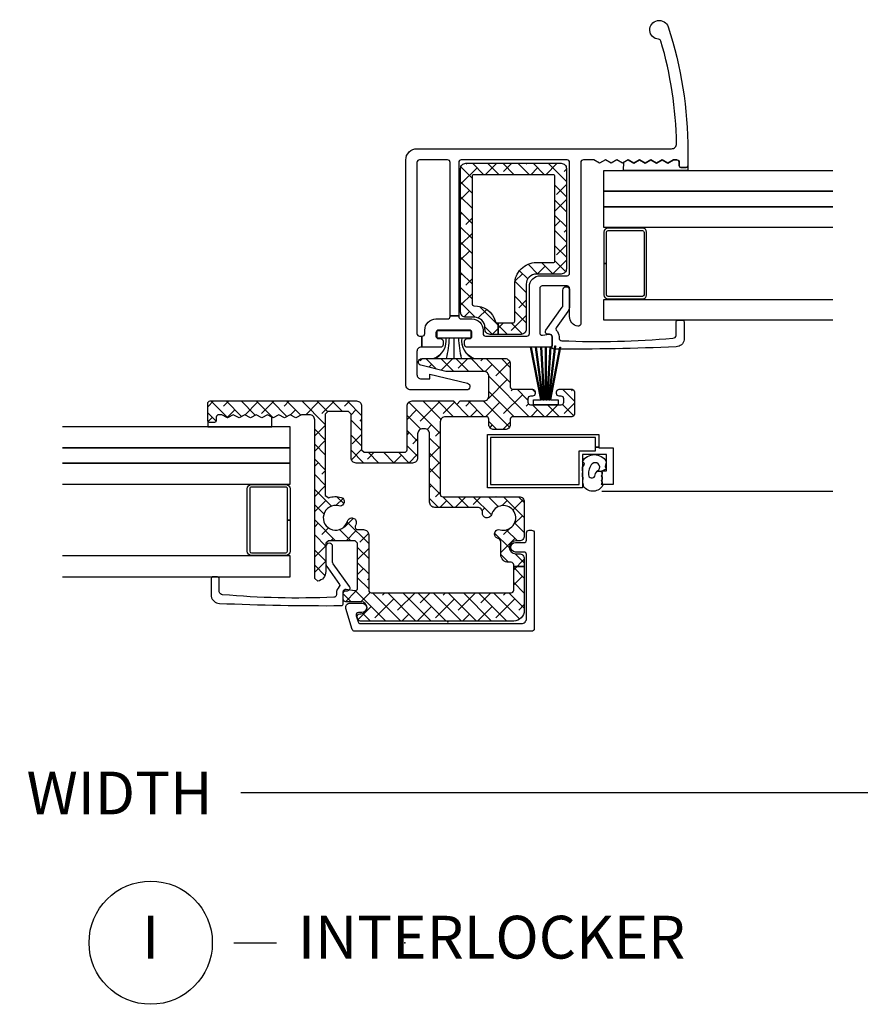
# Model space of a CAD drawing. Units: inches. Extents: x 0 to 120, y 1 to 64.
# Drawn here: x 37 to 42, y 33 to 39 of the extents above; entities that cross this region are included whole.
import ezdxf

# ---------------------------------------------------------------- set-up
doc = ezdxf.new("R2010")
doc.units = ezdxf.units.IN
doc.header["$MEASUREMENT"] = 0
doc.layers.get('Defpoints').update_dxf_attribs({"color": 253})
for name, color, linetype in [('ZP-ANNO-DIMS-DWNLD', 2, 'Continuous'), ('ZP-ANNO-TITL', 44, 'Continuous'), ('ZP-SECT-ALUM', 63, 'Continuous'), ('ZP-SECT-GLAS', 153, 'Continuous'), ('ZP-SECT-GLAS-PVB', 151, 'Continuous'), ('ZP-SECT-REIN', 14, 'Continuous'), ('ZP-SECT-RNHA', 101, 'Continuous'), ('ZP-SECT-SCRN', 234, 'Screen'), ('ZP-SECT-VINL', 130, 'Continuous'), ('ZP-SECT-WSTP', 40, 'Continuous')]:
    doc.layers.add(name, color=color, linetype=linetype)
doc.layers.add('ZP-ANNO-NPLT', color=7, linetype='Continuous', plot=False)
doc.styles.get("Standard").update_dxf_attribs({"font": 'arial.ttf'})
doc.linetypes.add('Screen', pattern='A,0.0625,-0.09375,[133,ltypeshp.shx,S=0.0375,R=0,X=-0.0625,Y=0],-0.0625,0.03125', length=0.25)
doc.dimstyles.new('Frame Make Height and Width', dxfattribs={"dimtxt": 0.25, "dimasz": 0.125, "dimexe": 0.09375, "dimexo": 0.25, "dimgap": 0.0875, "dimtad": 0, "dimdec": 4, "dimzin": 10, "dimdsep": 46, "dimlunit": 5, "dimtxsty": 'Standard', "dimblk1": 'ARCHTICK', "dimblk2": 'ARCHTICK', "dimsah": 1, "dimcen": 0.09, "dimclrd": 256, "dimclre": 256, "dimclrt": 255, "dimadec": 3, "dimazin": 2, "dimtfac": 0.75, "dimtdec": 4, "dimtofl": 0, "dimtmove": 2, "dimatfit": 3, "dimfxl": 1, "dimfrac": 2, "dimtolj": 1, "dimtzin": 0, "dimlwd": -1, "dimlwe": -1, "dimarcsym": 0})
pattern_1 = [(135, (0, 0), (-0.0441941738241592, -0.0441941738241592), []), (225, (0, 0), (-0.0441941738241593, -0.1325825214724776), [0.15625, -0.09375])]

# ---------------------------------------------------------------- blocks, each defined once
blk = doc.blocks.new('_ArchTick')
at = {"color": 0, "linetype": 'ByBlock', "const_width": 0.15}
blk.add_lwpolyline([(-0.5, -0.5), (0.5, 0.5)], dxfattribs=at)
blk = doc.blocks.new('*D158')
at = {"layer": 'Defpoints', "color": 0}
for p in [(26.99999999999996, 35), (46.49999999999995, 35), (26.99999999999996, 34)]:
    blk.add_point(p, dxfattribs=at)
at = {"layer": 'ZP-ANNO-DIMS-DWNLD'}
for p, q in [((26.99999999999996, 34.75), (26.99999999999996, 33.90625)), ((46.49999999999995, 34.75), (46.49999999999995, 33.90625)), ((26.99999999999996, 34), (35.4589699863574, 34)), ((46.49999999999995, 34), (38.04103001364252, 34))]:
    blk.add_line(p, q, dxfattribs=at)
at = {"layer": 'ZP-ANNO-DIMS-DWNLD', "xscale": 0.125, "yscale": 0.125, "zscale": 0.125, "rotation": 180}
blk.add_blockref('_ArchTick', (26.99999999999996, 34), dxfattribs=at)
at = {"layer": 'ZP-ANNO-DIMS-DWNLD', "xscale": 0.125, "yscale": 0.125, "zscale": 0.125}
blk.add_blockref('_ArchTick', (46.49999999999995, 34), dxfattribs=at)
at = {"layer": 'ZP-ANNO-DIMS-DWNLD', "color": 255, "insert": (36.74999999999996, 34), "char_height": 0.25, "attachment_point": 5}
blk.add_mtext('\\A1;FRAME WIDTH', dxfattribs=at)
blk = doc.blocks.new('NG Cut Name Interlock (I)')
at = {"layer": 'ZP-ANNO-NPLT'}
blk.add_point((0, 0), dxfattribs=at)
at = {"layer": 'ZP-ANNO-TITL'}
blk.add_lwpolyline([(-0.25, 0), (-0.1875, 0)], dxfattribs=at)
blk.add_circle((-0.3712500000000016, 0), 0.09, dxfattribs=at)
at = {"layer": 'ZP-ANNO-TITL', "char_height": 0.0625}
for s, insert, width, attachment_point in [('I', (-0.3712500000000016, 0), 0.1375, 5), ('INTERLOCKER', (-0.15625, 0), 1.125, 4)]:
    blk.add_mtext(s, dxfattribs=dict(at, insert=insert, width=width, attachment_point=attachment_point))
blk = doc.blocks.new('01CS CWS 8200 SW 5-8 FF (7-8 in IMPACT-IG) IR')
at = {"layer": 'ZP-SECT-RNHA'}
h = blk.add_hatch(dxfattribs=at)
h.set_pattern_fill('ANSI38', color=256, scale=0.5, angle=90)
h.set_pattern_definition(pattern_1)
edge = h.paths.add_edge_path()
edge.add_line((0.2936964825208578, 1.747315481740002), (0.2936964825208578, 1.680315615739999))
edge.add_line((0.2936964825208578, 1.680315615739999), (0.2471040264599794, 1.680315615739999))
edge.add_arc((0.2471040040477758, 1.710315533327792), 0.0299999175878009, 179.9999571956993, 270.0000428042734, ccw=False)
edge.add_line((0.2171040864599832, 1.71031555574001), (0.2171040864599832, 1.720315496370005))
edge.add_arc((0.1571042512844052, 1.72031554119442), 0.0599998351755948, 359.9999571957199, 450.0000428042937)
edge.add_line((0.1571042064599767, 1.780315376369998), (0.1051043104599786, 1.780315376369998))
edge.add_arc((0.1051043077327495, 1.810315313642794), 0.0299999372727965, 179.9999196000608, 270.0000052086349, ccw=False)
edge.add_line((0.0751043704599824, 1.810315355740016), (0.0751043704599825, 2.650313675739994))
edge.add_arc((0.1051042880477751, 2.650313698152212), 0.029999917587801, 89.99995719572661, 180.0000428043007, ccw=False)
edge.add_line((0.1051043104599787, 2.680313615740004), (0.6631031944599786, 2.680313615740004))
edge.add_arc((0.6631032168721874, 2.650313698152203), 0.0299999175878098, -4.280428368019784e-05, 90.00004280428368, ccw=False)
edge.add_line((0.693103134459989, 2.650313675739994), (0.693103134459989, 2.063204613739998))
edge.add_arc((0.6631032168722033, 2.063204591327801), 0.0299999175877939, -90.00004280431398, 4.2804259976492176e-05, ccw=False)
edge.add_line((0.6631031944599785, 2.033204673740016), (0.5181034844599851, 2.033204673740016))
edge.add_arc((0.5181034396355708, 1.973204838564423), 0.0599998351756091, 89.99995719571977, 180.0000428042936)
edge.add_line((0.4581036044599786, 1.973204793739995), (0.4581036044599786, 1.71031555574001))
edge.add_arc((0.428103686872186, 1.710315533327792), 0.029999917587801, -90.00004280427339, 4.280430067638008e-05, ccw=False)
edge.add_line((0.4281036644599824, 1.680315615739999), (0.2936964825208578, 1.680315615739999))
edge.add_line((0.2936964825208578, 1.680315615739999), (0.2936964825208578, 1.747315481740002))
edge.add_line((0.2936964825208578, 1.747315481740002), (0.381103758459986, 1.747315481740002))
edge.add_arc((0.3811037856157565, 1.757315434584206), 0.0099999528442405, 269.9998444081626, 359.9999300174139)
edge.add_line((0.3911037384599895, 1.757315422369998), (0.3911037384599895, 1.973204793739995))
edge.add_arc((0.5181033895816266, 1.973204888618353), 0.1269996511216726, 89.99995719571302, 180.000042804287, ccw=False)
edge.add_line((0.5181034844599851, 2.100204539739991), (0.6161032884599821, 2.100204539739991))
edge.add_arc((0.6161032959308274, 2.110204512269149), 0.009999972529161, 269.999957195092, 360.000042804908)
edge.add_line((0.6261032684599857, 2.110204519739994), (0.6261032684599857, 2.603313769739997))
edge.add_arc((0.6161032959307847, 2.6033137772108), 0.0099999725292036, 359.9999571953363, 450.0000428046637)
edge.add_line((0.6161032884599821, 2.613313749740001), (0.1521042164599892, 2.613313749740001))
edge.add_arc((0.1521042089892008, 2.603313777210786), 0.0099999725292178, 89.99995719541774, 180.0000428045822)
edge.add_line((0.1421042364599858, 2.603313769739997), (0.1421042364599857, 1.857224710740013))
edge.add_arc((0.1527411843173764, 1.857882492868215), 0.0106572668658071, 183.5386286605741, 268.5438192796944)
edge.add_arc((0.1571047843516558, 1.72031503897143), 0.1269982168371805, 15.669009736876717, 92.09130550874119, ccw=False)
edge.add_arc((0.2890146566901981, 1.757319161052351), 0.0100036793923595, 195.685015161257, 269.9927534311664)
edge.add_line((0.2890133914599887, 1.747315481740002), (0.2936964825208578, 1.747315481740002))
h = blk.add_hatch(dxfattribs=at)
h.set_pattern_fill('ANSI38', color=256, scale=0.5, angle=90)
h.set_pattern_definition(pattern_1)
edge = h.paths.add_edge_path()
edge.add_line((-0.5264419841585238, 0.1983677716234524), (-0.5264419841585238, 0.4591664626234433))
edge.add_line((-0.5264419841585238, 0.4591664626234434), (-0.541441954158529, 0.4741664326234344))
edge.add_line((-0.541441954158529, 0.4741664326234344), (-0.6971384931585334, 0.4741664326234344))
edge.add_line((-0.6971384931585334, 0.4741664326234344), (-0.7121384631585244, 0.4591664626234434))
edge.add_line((-0.7121384631585244, 0.4591664626234434), (-0.7121384631585244, 0.2943557686234329))
edge.add_arc((-0.7694008472592542, 0.2943573700785759), 0.0572623841231237, 280.0520786485693, 359.99839761088907, ccw=False)
edge.add_line((-0.7594060851585313, 0.2379739916234485), (-0.7770241601585326, 0.2527416786234369))
edge.add_line((-0.7770241601585326, 0.2527416786234369), (-0.7770241601585325, 1.18111777462343))
edge.add_arc((-0.8070240777463547, 1.18111775766567), 0.0299999175878269, 3.23870259133e-05, 90.0001179955997)
edge.add_line((-0.8070241395285362, 1.211117675253433), (-0.85406727378853, 1.211117675253433))
edge.add_line((-0.85406727378853, 1.211117675253433), (-0.8872562231585304, 1.19255869662345))
edge.add_line((-0.8872562231585304, 1.19255869662345), (-0.920449030788532, 1.211117675253433))
edge.add_line((-0.920449030788532, 1.211117675253433), (-0.9536379801585324, 1.19255869662345))
edge.add_line((-0.9536379801585324, 1.19255869662345), (-0.9868268901585251, 1.211117675253433))
edge.add_line((-0.9868268901585251, 1.211117675253433), (-1.020019737158534, 1.19255869662345))
edge.add_line((-1.020019737158534, 1.19255869662345), (-1.053208647158527, 1.211117675253433))
edge.add_line((-1.053208647158527, 1.211117675253433), (-1.086401494158536, 1.19255869662345))
edge.add_line((-1.086401494158536, 1.19255869662345), (-1.119590404158529, 1.211117675253433))
edge.add_line((-1.119590404158529, 1.211117675253433), (-1.152779314158536, 1.19255869662345))
edge.add_line((-1.152779314158536, 1.19255869662345), (-1.185972161158531, 1.211117675253433))
edge.add_line((-1.185972161158531, 1.211117675253433), (-1.219161071158524, 1.19255869662345))
edge.add_line((-1.219161071158524, 1.19255869662345), (-1.252353918158533, 1.211117675253433))
edge.add_line((-1.252353918158533, 1.211117675253433), (-1.285542828158526, 1.19255869662345))
edge.add_line((-1.285542828158526, 1.19255869662345), (-1.318731777528526, 1.211117675253433))
edge.add_line((-1.318731777528526, 1.211117675253433), (-1.337023040158527, 1.211117675253433))
edge.add_arc((-1.337023261140663, 1.1961179656061), 0.0149997096489607, 89.99915589407757, 180.0006937227323)
edge.add_line((-1.352022970788524, 1.196117783993429), (-1.352022970788524, 1.176117745253435))
edge.add_arc((-1.362023071433427, 1.176117905269534), 0.0100001006461829, 270.00024009496315, 359.9990831845132, ccw=False)
edge.add_line((-1.362023029528529, 1.166117804623439), (-1.392022930158532, 1.166117804623439))
edge.add_arc((-1.39202306942998, 1.176117645351523), 0.009999840729054, 179.9994275950931, 270.0007979793306, ccw=False)
edge.add_line((-1.402022910158535, 1.176117745253435), (-1.402022910158535, 1.276117505883433))
edge.add_arc((-1.387022998886285, 1.276117603980873), 0.0149999112725713, 89.9999260583615, 180.0003747068358, ccw=False)
edge.add_line((-1.387022979528524, 1.291117515253432), (-0.532839609158529, 1.291117515253432))
edge.add_arc((-0.532839567061351, 1.261117617350643), 0.0299998979028182, -5.20861277664153e-06, 90.00008039996118, ccw=False)
edge.add_line((-0.5028396691585328, 1.261117614623429), (-0.5028396691585328, 1.006122061623443))
edge.add_line((-0.5028396691585328, 1.006122061623443), (-0.4878396991585276, 0.9911220522534449))
edge.add_line((-0.4878396991585276, 0.9911220522534449), (-0.2528401691585315, 0.9911220522534449))
edge.add_arc((-0.2528401776373949, 1.006122030732342), 0.0149999784789003, 270.0000323869188, 360.0001179954826)
edge.add_line((-0.2378401991585263, 1.006122061623443), (-0.2378401991585263, 1.261117614623429))
edge.add_arc((-0.2078403012557081, 1.261117617350643), 0.0299998979028183, 89.99991960003871, 180.0000052086128, ccw=False)
edge.add_line((-0.2078402591585301, 1.291117515253432), (0.0331041408414735, 1.291117515253432))
edge.add_line((0.0331041408414735, 1.291117515253432), (0.0531041008414662, 1.271117594623433))
edge.add_line((0.0531041008414662, 1.271117594623433), (0.0731040608414731, 1.291117515253432))
edge.add_line((0.0731040608414731, 1.291117515253432), (0.2101037868414722, 1.291117515253432))
edge.add_arc((0.2101037895687013, 1.321117452526229), 0.0299999372727965, 269.9999947913651, 360.0000803999392)
edge.add_line((0.2401037268414684, 1.32111749462345), (0.2401037268414684, 1.434203803883434))
edge.add_arc((0.2101037895687013, 1.434203845980656), 0.0299999372727966, 359.9999196000608, 450.0000052086348)
edge.add_line((0.2101037868414722, 1.464203783253452), (-0.0107304171585269, 1.464203783253452))
edge.add_line((-0.0107304171585269, 1.464203783253452), (-0.1566317001585275, 1.499774578253436))
edge.add_arc((-0.1518953856968382, 1.51920461694955), 0.0199989769341455, 90.00029641108722, 256.3006079263819, ccw=False)
edge.add_line((-0.1518954891585337, 1.539203593883428), (0.3351035368414728, 1.539203593883428))
edge.add_arc((0.3351036183085998, 1.509203735350647), 0.0299998585328916, 6.998291087256803e-05, 90.00015559148511, ccw=False)
edge.add_line((0.365103476841469, 1.509203771993441), (0.365103476841469, 1.374204002623429))
edge.add_arc((0.38010343563532, 1.374203991417289), 0.0149999587938552, 179.9999571955805, 270.0000428044735)
edge.add_line((0.3801034468414742, 1.359204032623438), (0.4956031764714767, 1.359204032623438))
edge.add_arc((0.4956031876776238, 1.344204034459586), 0.0149999981638558, -4.280433421399721e-05, 90.00004280433438, ccw=False)
edge.add_line((0.5106031858414753, 1.344204023253439), (0.5106031858414753, 1.334204121993451))
edge.add_arc((0.4956032073626272, 1.33420413047225), 0.0149999784788506, 269.9998820043274, 359.99996761332534, ccw=False)
edge.add_line((0.4956031764714767, 1.319204151993432), (0.483103240841473, 1.319204151993432))
edge.add_arc((0.4831032296353045, 1.304204153829601), 0.0149999981638344, 89.99995719558436, 180.0000428044156)
edge.add_line((0.4681032314714743, 1.304204142623433), (0.4681032314714743, 1.284204221993434))
edge.add_arc((0.4831032487676909, 1.284204229919652), 0.0150000172962187, 180.0000302758873, 269.9999697241127)
edge.add_line((0.483103240841473, 1.269204212623435), (0.6631028808414642, 1.269204212623435))
edge.add_arc((0.6631028729182163, 1.284204229916696), 0.0150000172932628, 270.0000302645425, 359.9999697354032)
edge.add_line((0.6781028902114771, 1.284204221993434), (0.6781028902114771, 1.304204142623433))
edge.add_arc((0.6631028920476681, 1.304204153829623), 0.0149999981638131, 359.9999571955029, 450.0000428045513)
edge.add_line((0.6631028808414642, 1.319204151993432), (0.6506028664714735, 1.319204151993432))
edge.add_arc((0.6506028690289258, 1.334204045811081), 0.0149998938176497, 179.999709002722, 269.99999023118284, ccw=False)
edge.add_line((0.6356029752114695, 1.334204121993451), (0.6356029752114695, 1.344204023253439))
edge.add_arc((0.6506028887138245, 1.344204119120793), 0.0149999135026613, 90.00008496001232, 180.0003661884295, ccw=False)
edge.add_line((0.6506028664714735, 1.359204032623438), (0.7251027962114736, 1.359204032623438))
edge.add_arc((0.7251028439644728, 1.344204149745982), 0.0149998828775316, -0.0004831696966789423, 90.00018240444558, ccw=False)
edge.add_line((0.740102726841471, 1.344204023253439), (0.740102726841471, 1.214204283253451))
edge.add_arc((0.7251028439644785, 1.214204235500432), 0.0149998828770684, -90.0001824044677, 0.00018240452197915147, ccw=False)
edge.add_line((0.7251027962114736, 1.199204352623439), (0.3801034468414742, 1.199204352623439))
edge.add_arc((0.3801034077965469, 1.184204421668361), 0.0149999309551287, 89.99985085867716, 180.0001491412685)
edge.add_line((0.365103476841469, 1.184204382623448), (0.365103476841469, 1.154204481993446))
edge.add_arc((0.335103539568702, 1.154204439896224), 0.0299999372727966, -90.00000520863478, 8.039993917918764e-05, ccw=False)
edge.add_line((0.3351035368414728, 1.124204502623427), (0.2701036668414645, 1.124204502623427))
edge.add_arc((0.2701036641142354, 1.154204439896224), 0.0299999372727965, 179.9999196000608, 270.0000052086349, ccw=False)
edge.add_line((0.2401037268414684, 1.154204481993446), (0.2401037268414684, 1.184204382623448))
edge.add_arc((0.2251037767561358, 1.184204402538107), 0.0149999500853458, 359.9999239313552, 450.0000760686448)
edge.add_line((0.2251037568414774, 1.199204352623439), (-0.0138406471585312, 1.199204352623439))
edge.add_arc((-0.0138406498857746, 1.169204415350657), 0.0299999372727823, 89.99999479133798, 180.000080399912)
edge.add_line((-0.0438405871585274, 1.16920437325345), (-0.0438405871585274, 0.7462052586234336))
edge.add_arc((-0.0288425968617007, 0.7462072159173305), 0.0149979904245438, 180.0074773137404, 270.0075629223062)
edge.add_line((-0.0288406171585364, 0.7312092256234451), (0.4171033728414672, 0.7312092256234451))
edge.add_arc((0.4171033729539443, 0.7012092854775976), 0.0299999401458475, -0.007518852630482797, 90.00000021481588, ccw=False)
edge.add_line((0.4471033128414775, 0.7012053486234322), (0.4471033128414775, 0.5031230676234486))
edge.add_arc((0.4171033952536778, 0.503123045211238), 0.0299999175878081, -90.00004280428698, 4.2804286920272716e-05, ccw=False)
edge.add_line((0.4171033728414672, 0.4731231276234383), (0.3971034128414744, 0.4731231276234383))
edge.add_arc((0.3971034128414743, 0.4356232026234466), 0.0374999249999917, 89.99999999999991, 270)
edge.add_line((0.3971034128414743, 0.3981232776234549), (0.4171033728414671, 0.3981232776234549))
edge.add_arc((0.4171033952536777, 0.3681233600356552), 0.0299999175878081, -4.280428709080297e-05, 90.00004280428698, ccw=False)
edge.add_line((0.4471033128414775, 0.3681233376234445), (0.4471033128414775, 0.3241136769279933))
edge.add_line((0.4471033128414775, 0.3241136769279933), (0.3851034368414758, 0.3241136769279933))
edge.add_line((0.3851034368414758, 0.3241136769279933), (0.3851034368414758, 0.3331234076234466))
edge.add_arc((0.3701035058863269, 0.3331234466682886), 0.0149999309551998, 359.9998508590029, 450.0001491410514)
edge.add_line((0.3701034668414707, 0.3481233776234376), (0.3546034978414667, 0.3481233776234376))
edge.add_arc((0.3546034642231507, 0.3931232540051229), 0.0449998763816979, 179.9999571957131, 270.000042804287, ccw=False)
edge.add_line((0.3096035878414653, 0.3931232876234389), (0.3096035878414654, 0.4698042366234461))
edge.add_line((0.3096035878414654, 0.4698042366234461), (0.301497304841476, 0.4831231076234417))
edge.add_line((0.301497304841476, 0.4831231076234417), (0.2866626888414743, 0.4908002576234481))
edge.add_arc((0.2981554271904321, 0.5130027709816753), 0.0250006926740013, 149.9952489616367, 242.63245589090428, ccw=False)
edge.add_line((0.2765052288414723, 0.5255049126234326), (0.2773871168414673, 0.527032468623446))
edge.add_arc((0.2990394629865498, 0.5145336470661749), 0.0250008926622027, 74.4132283616238, 150.0042995201951, ccw=False)
edge.add_arc((0.3251033417915991, 0.6079657527090649), 0.0719985101363955, 254.4129081396961, 525.0657998951758)
edge.add_arc((0.2313823809933321, 0.6329646052156891), 0.0249992276081322, 270.0020417366116, 345.0619901358668, ccw=False)
edge.add_line((0.2313832718414659, 0.6079653776234295), (0.2281037508414699, 0.6079653776234295))
edge.add_arc((0.2281037321646418, 0.632965308946596), 0.0249999313231735, 179.9999571956806, 270.0000428042544, ccw=False)
edge.add_line((0.2031038008414754, 0.6329653276234524), (0.2031038008414754, 0.639209448993455))
edge.add_arc((0.1731039029386644, 0.6392094517206476), 0.0299998979028112, 359.9999947914282, 450.000080400002)
edge.add_line((0.173103860841465, 0.6692093496234293), (-0.0758405231585328, 0.6692093496234293))
edge.add_arc((-0.075840525885762, 0.6992092868962257), 0.0299999372727966, 179.999919600061, 270.0000052086349, ccw=False)
edge.add_line((-0.105840463158529, 0.6992093289934475), (-0.1058404631585289, 1.098617900253429))
edge.add_arc((-0.135840400431296, 1.098617942350651), 0.0299999372727966, 359.9999196000608, 450.0000052086348)
edge.add_line((-0.1358404031585251, 1.128617879623448), (-0.1458403831585286, 1.128617879623448))
edge.add_arc((-0.1458403858857577, 1.098617942350651), 0.0299999372727965, 89.99999479136514, 180.0000803999392)
edge.add_line((-0.1758403231585248, 1.098617900253429), (-0.1758403231585248, 0.9586221959934277))
edge.add_arc((-0.2058402604312847, 0.9586221538962275), 0.0299999372727895, -90.00000520867559, 8.039989819508264e-05, ccw=False)
edge.add_line((-0.2058402631585352, 0.9286222166234381), (-0.534839605158524, 0.9286222166234381))
edge.add_arc((-0.5348396078857744, 0.9586221538962275), 0.0299999372727895, 179.9999196001018, 270.00000520867553, ccw=False)
edge.add_line((-0.5648395451585344, 0.9586221959934277), (-0.5648395451585344, 1.214117708623433))
edge.add_line((-0.5648395451585344, 1.214117708623433), (-0.5798395151585253, 1.229117678623453))
edge.add_line((-0.5798395151585253, 1.229117678623453), (-0.7000243141585258, 1.229117678623453))
edge.add_line((-0.7000243141585258, 1.229117678623453), (-0.715024284158531, 1.214117708623433))
edge.add_line((-0.715024284158531, 1.214117708623433), (-0.7150242841585311, 0.7395320042534479))
edge.add_line((-0.7150242841585311, 0.7395320042534479), (-0.6951581821585365, 0.7253430956234297))
edge.add_arc((-0.6548959918261297, 0.6079652308516778), 0.1240911242141783, 74.921675246782, 108.9326594902362, ccw=False)
edge.add_arc((-0.629123388541423, 0.7036277685139245), 0.0250176757448373, -30.0005695972701, 74.92098967522088, ccw=False)
edge.add_line((-0.6074575701585303, 0.6911187152534524), (-0.6084890641585332, 0.6893234826234504))
edge.add_arc((-0.6301571017784098, 0.7018318484542704), 0.0250192539867601, 255.237537312727, 330.00333488926225, ccw=False)
edge.add_arc((-0.654891009180961, 0.6079661605110662), 0.0720504815058632, 75.23807522077053, 344.7581068834788)
edge.add_arc((-0.5612341197562714, 0.5824490091679225), 0.0250203069166272, 89.98899989997801, 164.7634344790083, ccw=False)
edge.add_line((-0.5612293161585314, 0.6074693156234332), (-0.5591584541585349, 0.6074693156234332))
edge.add_arc((-0.5591596545625769, 0.5824512041818962), 0.0250181114703355, -14.922464269986904, 89.99725086821888, ccw=False)
edge.add_arc((-0.6546852293376981, 0.6078957067341076), 0.1238743612191229, 337.2386028869874, 345.08334436275464, ccw=False)
edge.add_arc((-0.5266266418008103, 0.5541656860871353), 0.0149993834685407, 157.2363363739459, 269.9985432609547)
edge.add_line((-0.5266270231585253, 0.5391663026234426), (-0.4917255181585318, 0.5391663026234426))
edge.add_arc((-0.4917254957463282, 0.50916638503565), 0.029999917587801, -4.2804300505849824e-05, 90.00004280427339, ccw=False)
edge.add_line((-0.4617255781585356, 0.5091663626234322), (-0.4617255781585357, 0.1851237036234465))
edge.add_arc((-0.4467256193646208, 0.1851236924173421), 0.0149999587939191, 179.9999571957163, 270.0000428042294)
edge.add_line((-0.4467256081585305, 0.1701237336234272), (0.3701034668414707, 0.1701237336234271))
edge.add_arc((0.3701034052344667, 0.1851237652304362), 0.0150000316071357, 270.0002353209251, 359.9997646791292)
edge.add_line((0.3851034368414758, 0.1851237036234465), (0.3851034368414758, 0.3241136769279933))
edge.add_line((0.3851034368414758, 0.3241136769279933), (0.4471033128414775, 0.3241136769279933))
edge.add_line((0.4471033128414775, 0.3241136769279933), (0.4471033128414775, 0.0671239396234285))
edge.add_arc((0.3851034831600517, 0.0671238933048668), 0.061999829681443, -90.00004280429351, 4.280428038327955e-05, ccw=False)
edge.add_line((0.3851034368414758, 0.0051240636234411), (-0.5101034341585234, 0.0051240636234411))
edge.add_arc((-0.510104694109007, 0.0201249825598239), 0.0150009189892954, 197.0036852198227, 270.00481236151256, ccw=False)
edge.add_line((-0.5244498621585337, 0.0157382156234292), (-0.5282411931585358, 0.0281397656234504))
edge.add_arc((-0.5138954595314134, 0.0325246455045922), 0.0150009081349228, 89.99734785150753, 196.9961609896853, ccw=False)
edge.add_line((-0.5138947651585255, 0.0475255536234443), (-0.5063435991585266, 0.0475255536234443))
edge.add_arc((-0.5063435991585266, 0.0825254836234422), 0.0349999299999979, 270, 450)
edge.add_line((-0.5063435991585266, 0.1175254136234401), (-0.5951426341585347, 0.1175254136234401))
edge.add_arc((-0.5951426231678646, 0.1325253951277483), 0.0149999815043122, 179.9850056923227, 269.99995801868107, ccw=False)
edge.add_line((-0.6101426041585257, 0.1325293206234335), (-0.6101268561585301, 0.1763599416234456))
edge.add_arc((-0.5951284928948866, 0.1763585862155707), 0.0149983633248878, 81.16051199742748, 179.9948221583134, ccw=False)
edge.add_line((-0.5928237411585258, 0.1911788096234375), (-0.5437490361585305, 0.1835489036234321))
edge.add_arc((-0.5414376115753728, 0.1983653189806227), 0.0149956276174229, 261.1330831473006, 360.009371137175)
at = {"layer": 'ZP-ANNO-NPLT'}
blk.add_point((0, 0), dxfattribs=at)
at = {"layer": 'ZP-SECT-ALUM'}
for points in [[(0.911702691127303, 2.094559557628372), (0.9117026911272887, 1.912326394629872, 0.4142135623730951), (0.9367026224504115, 1.887326463306749), (1.136702259804167, 1.887326463306749, 0.4142135623730938), (1.16170219112729, 1.912326394629872), (1.16170219112729, 2.2767927206269, 0.4142135623729286), (1.136702259804167, 2.301792651950023), (0.9367026224504115, 2.301792651950023, 0.4142135623729286), (0.9117026911272887, 2.2767927206269), (0.911702691127303, 2.094559557628372), (0.9267026611273222, 2.094559557628372), (0.9267026611273081, 2.276792709420817, -0.4142135623764249), (0.9367026336565373, 2.286792681950061), (1.136702248598041, 2.286792681950061, -0.4142135623735113), (1.146702221127299, 2.276792709420817), (1.146702221127299, 1.912326405835983, -0.4142135623730946), (1.136702248598041, 1.902326433306711), (0.9367026336565373, 1.902326433306711, -0.4142135623730911), (0.9267026611273081, 1.912326405835926), (0.9267026611273222, 2.094559557628372)], [(-0.921023832788535, 0.5952027728834111), (-0.9210238327885207, 0.4129696098848968, -0.4142135623730951), (-0.9460237641116435, 0.3879696785617739), (-1.146023401465399, 0.3879696785617739, -0.4142135623730938), (-1.171023332788521, 0.4129696098848968), (-1.171023332788521, 0.7774359358819254, -0.4142135623729286), (-1.146023401465399, 0.8024358672050482), (-0.9460237641116435, 0.8024358672050482, -0.4142135623729286), (-0.9210238327885207, 0.7774359358819254), (-0.921023832788535, 0.5952027728834111), (-0.9360238027885543, 0.5952027728834111), (-0.9360238027885401, 0.7774359246758565, 0.4142135623764249), (-0.9460237753177693, 0.7874358972050857), (-1.146023390259273, 0.7874358972050857, 0.4142135623735113), (-1.156023362788531, 0.777435924675828), (-1.156023362788531, 0.4129696210909941, 0.4142135623730946), (-1.146023390259273, 0.4029696485617365), (-0.9460237753177693, 0.4029696485617365, 0.4142135623730911), (-0.9360238027885401, 0.4129696210909657), (-0.9360238027885543, 0.5952027728834111)]]:
    blk.add_lwpolyline(points, format="xyb", close=True, dxfattribs=at)
blk.add_lwpolyline([(0.8626026773499832, 1.021411456322937), (0.8816026787199861, 1.021411456322937), (0.8816026787199861, 1.018164331311766), (0.9666025480899948, 1.018164331311766), (0.9666025480899946, 0.8031647613117341), (0.9016026387199929, 0.8031647613117343), (0.9016026387199929, 0.8831646013117619), (0.9266025887199874, 0.8831646013117618), (0.9266025887199875, 0.978164411311752), (0.7866028687199818, 0.9781644113117522), (0.7866028687199816, 0.7831648013117274), (0.2316039787199884, 0.7831648013117274), (0.2316039787199884, 1.096164175311685), (0.8816026787199861, 1.096164175311685), (0.8816026787199861, 1.021411456322937), (0.8626026773499832, 1.021411456322937), (0.8626026773499832, 1.077164213311732), (0.2506039407199836, 1.077164213311732), (0.2506039407199836, 0.8021647633117368), (0.7676029067199864, 0.8021647633117368), (0.7676029067199864, 0.9991643693116998), (0.8626026773499832, 0.9991643693116998)], close=True, dxfattribs=at)
at = {"layer": 'ZP-SECT-GLAS'}
for points in [[(2.249999999999999, 2.516538707070026), (0.9117026911272887, 2.516538707070026), (0.9117026911272887, 2.638584762190021), (2.249999999999999, 2.638584762190021)], [(2.249999999999999, 2.304492651950027), (0.9117026911272887, 2.304492651950027), (0.9117026911272887, 2.426538707070022), (2.249999999999999, 2.426538707070022)], [(2.249999999999999, 1.762602262190057), (0.9117026911272887, 1.762602262190057), (0.9117026911272887, 1.884648317310052), (2.249999999999999, 1.884648317310052)], [(-2.25, 1.01718192232505), (-0.9210238327885207, 1.01718192232505), (-0.9210238327885207, 1.139227977445045), (-2.25, 1.139227977445045)], [(-2.25, 0.8051358672050525), (-0.9210238327885207, 0.8051358672050525), (-0.9210238327885207, 0.9271819223250474), (-2.25, 0.9271819223250474)], [(-2.25, 0.2632454774450821), (-0.9210238327885207, 0.2632454774450821), (-0.9210238327885207, 0.385291532565077), (-2.25, 0.385291532565077)]]:
    blk.add_lwpolyline(points, dxfattribs=at)
at = {"layer": 'ZP-SECT-GLAS-PVB'}
for points in [[(2.249999999999999, 2.426538707070022), (0.9117026911272887, 2.426538707070022), (0.9117026911272887, 2.516538707070026), (2.249999999999999, 2.516538707070026)], [(-2.25, 0.9271819223250474), (-0.9210238327885207, 0.9271819223250474), (-0.9210238327885207, 1.01718192232505), (-2.25, 1.01718192232505)]]:
    blk.add_lwpolyline(points, dxfattribs=at)
at = {"layer": 'ZP-SECT-REIN'}
for points in [[(0.2936964825208578, 1.747315481740002), (0.2936964825208578, 1.680315615739999), (0.2471040264599794, 1.680315615739999, -0.4142140000000001), (0.2171040864599832, 1.71031555574001), (0.2171040864599832, 1.720315496370005, 0.4142140000000001), (0.1571042064599767, 1.780315376369998), (0.1051043104599786, 1.780315376369998, -0.4142140000000001), (0.0751043704599824, 1.810315355740016), (0.0751043704599825, 2.650313675739994, -0.4142140000000001), (0.1051043104599787, 2.680313615740004), (0.6631031944599785, 2.680313615740004, -0.4142139999999669), (0.693103134459989, 2.650313675739994), (0.693103134459989, 2.063204613739998, -0.4142140000000001), (0.6631031944599785, 2.033204673740016), (0.5181034844599851, 2.033204673740016, 0.4142140000000001), (0.4581036044599786, 1.973204793739995), (0.4581036044599786, 1.71031555574001, -0.4142140000000001), (0.4281036644599824, 1.680315615739999), (0.2936964825208578, 1.680315615739999), (0.2936964825208578, 1.747315481740002), (0.381103758459986, 1.747315481740002, 0.4142140000034644), (0.3911037384599895, 1.757315422369998), (0.3911037384599895, 1.973204793739995, -0.4142140000000001), (0.5181034844599851, 2.100204539739991), (0.6161032884599821, 2.100204539739991, 0.414214000006349), (0.6261032684599857, 2.110204519739994), (0.6261032684599857, 2.603313769739997, 0.4142140000038517), (0.6161032884599821, 2.613313749740001), (0.1521042164599892, 2.613313749740001, 0.4142140000030192), (0.1421042364599858, 2.603313769739997), (0.1421042364599857, 1.857224710740013, 0.388904805465381), (0.1524703574599756, 1.847228667740012, -0.34639), (0.2793834894599883, 1.754614679740001, 0.3360890805900335), (0.2890133914599887, 1.747315481740002)], [(-0.5264419841585238, 0.1983677716234524), (-0.5264419841585238, 0.4591664626234434), (-0.541441954158529, 0.4741664326234344), (-0.6971384931585334, 0.4741664326234344), (-0.7121384631585244, 0.4591664626234434), (-0.7121384631585244, 0.2943557686234329, -0.363705), (-0.7594060851585313, 0.2379739916234485), (-0.7770241601585326, 0.2527416786234369), (-0.7770241601585325, 1.18111777462343, 0.4142140000000001), (-0.8070241395285362, 1.211117675253433), (-0.85406727378853, 1.211117675253433), (-0.8872562231585304, 1.19255869662345), (-0.920449030788532, 1.211117675253433), (-0.9536379801585324, 1.19255869662345), (-0.9868268901585251, 1.211117675253433), (-1.020019737158534, 1.19255869662345), (-1.053208647158527, 1.211117675253433), (-1.086401494158536, 1.19255869662345), (-1.119590404158529, 1.211117675253433), (-1.152779314158536, 1.19255869662345), (-1.185972161158531, 1.211117675253433), (-1.219161071158524, 1.19255869662345), (-1.252353918158533, 1.211117675253433), (-1.285542828158526, 1.19255869662345), (-1.318731777528526, 1.211117675253433), (-1.337023040158527, 1.211117675253433, 0.4142214236997129), (-1.352022970788524, 1.196117783993429), (-1.352022970788524, 1.176117745253435, -0.4142076483159003), (-1.362023029528529, 1.166117804623439), (-1.392022930158532, 1.166117804623439, -0.4142205677275538), (-1.402022910158535, 1.176117745253435), (-1.402022910158535, 1.276117505883433, -0.4142158558439826), (-1.387022979528524, 1.291117515253432), (-0.532839609158529, 1.291117515253432, -0.4142140000000001), (-0.5028396691585328, 1.261117614623429), (-0.5028396691585328, 1.006122061623443), (-0.4878396991585276, 0.9911220522534449), (-0.2528401691585315, 0.9911220522534449, 0.4142139999999476), (-0.2378401991585263, 1.006122061623443), (-0.2378401991585263, 1.261117614623429, -0.4142140000000001), (-0.2078402591585301, 1.291117515253432), (0.0331041408414735, 1.291117515253432), (0.0531041008414662, 1.271117594623433), (0.0731040608414731, 1.291117515253432), (0.2101037868414722, 1.291117515253432, 0.4142140000000001), (0.2401037268414684, 1.32111749462345), (0.2401037268414684, 1.434203803883434, 0.4142140000000001), (0.2101037868414722, 1.464203783253452), (-0.0107304171585269, 1.464203783253452), (-0.1566317001585275, 1.499774578253436, -0.8870639999999999), (-0.1518954891585337, 1.539203593883428), (0.3351035368414728, 1.539203593883428, -0.4142140000000001), (0.365103476841469, 1.509203771993441), (0.365103476841469, 1.374204002623429, 0.4142140000016317), (0.3801034468414742, 1.359204032623438), (0.4956031764714767, 1.359204032623438, -0.4142140000004832), (0.5106031858414753, 1.344204023253439), (0.5106031858414753, 1.334204121993451, -0.4142140000021674), (0.4956031764714767, 1.319204151993432), (0.483103240841473, 1.319204151993432, 0.4142140000013156), (0.4681032314714743, 1.304204142623433), (0.4681032314714743, 1.284204221993434, 0.4142132528354225), (0.483103240841473, 1.269204212623435), (0.6631028808414642, 1.269204212623435, 0.4142132529511332), (0.6781028902114771, 1.284204221993434), (0.6781028902114771, 1.304204142623433, 0.4142140000024255), (0.6631028808414642, 1.319204151993432), (0.6506028664714735, 1.319204151993432, -0.4142149999999449), (0.6356029752114695, 1.334204121993451), (0.6356029752114695, 1.344204023253439, -0.4142149999997231), (0.6506028664714735, 1.359204032623438), (0.7251027962114736, 1.359204032623438, -0.4142169647596069), (0.740102726841471, 1.344204023253439), (0.740102726841471, 1.214204283253451, -0.4142154272600134), (0.7251027962114736, 1.199204352623439), (0.3801034468414742, 1.199204352623439, 0.4142150871799159), (0.365103476841469, 1.184204382623448), (0.365103476841469, 1.154204481993446, -0.4142140000000001), (0.3351035368414728, 1.124204502623427), (0.2701036668414645, 1.124204502623427, -0.4142140000000001), (0.2401037268414684, 1.154204481993446), (0.2401037268414684, 1.184204382623448, 0.4142143400916824), (0.2251037568414774, 1.199204352623439), (-0.0138406471585312, 1.199204352623439, 0.4142140000000001), (-0.0438405871585274, 1.16920437325345), (-0.0438405871585274, 0.7462052586234336, 0.4142139999999588), (-0.0288406171585364, 0.7312092256234451), (0.4171033728414672, 0.7312092256234451, -0.4142520000000001), (0.4471033128414775, 0.7012053486234322), (0.4471033128414775, 0.5031230676234486, -0.4142140000000001), (0.4171033728414672, 0.4731231276234383), (0.3971034128414744, 0.4731231276234383, 1), (0.3971034128414743, 0.3981232776234549), (0.4171033728414671, 0.3981232776234549, -0.4142140000000001), (0.4471033128414775, 0.3681233376234445), (0.4471033128414775, 0.3241136769279933), (0.3851034368414758, 0.3241136769279933), (0.3851034368414758, 0.3331234076234466, 0.4142150871771411), (0.3701034668414707, 0.3481233776234376), (0.3546034978414667, 0.3481233776234376, -0.4142140000000001), (0.3096035878414653, 0.3931232876234389), (0.3096035878414654, 0.4698042366234461), (0.301497304841476, 0.4831231076234417), (0.2866626888414743, 0.4908002576234481, -0.4277600000000001), (0.2765052288414723, 0.5255049126234326), (0.2773871168414673, 0.527032468623446, -0.342333), (0.3057571388414715, 0.5386151226234404, 2.433800999999999), (0.2555367668414732, 0.6265204586234461, -0.339746), (0.2313832718414659, 0.6079653776234295), (0.2281037508414699, 0.6079653776234295, -0.4142140000000001), (0.2031038008414754, 0.6329653276234524), (0.2031038008414754, 0.639209448993455, 0.4142140000000001), (0.173103860841465, 0.6692093496234293), (-0.0758405231585328, 0.6692093496234293, -0.4142140000000001), (-0.105840463158529, 0.6992093289934475), (-0.1058404631585289, 1.098617900253429, 0.4142140000000001), (-0.1358404031585251, 1.128617879623448), (-0.1458403831585286, 1.128617879623448, 0.4142140000000001), (-0.1758403231585248, 1.098617900253429), (-0.1758403231585248, 0.9586221959934277, -0.4142140000000001), (-0.2058402631585352, 0.9286222166234381), (-0.534839605158524, 0.9286222166234381, -0.4142140000000001), (-0.5648395451585344, 0.9586221959934277), (-0.5648395451585344, 1.214117708623433), (-0.5798395151585253, 1.229117678623453), (-0.7000243141585258, 1.229117678623453), (-0.715024284158531, 1.214117708623433), (-0.7150242841585311, 0.7395320042534479), (-0.6951581821585365, 0.7253430956234297, -0.1495), (-0.6226150201585341, 0.7277840356234436, -0.49272), (-0.6074575701585303, 0.6911187152534524), (-0.6084890641585332, 0.6893234826234504, -0.338315), (-0.636532315158533, 0.6776384666234492, 2.399985), (-0.5853749371585338, 0.5890244706234286, -0.338357), (-0.5612293161585314, 0.6074693156234332), (-0.5591584541585349, 0.6074693156234332, -0.4927099999998763), (-0.5349852741585295, 0.5760087486234511, -0.0342425162085335), (-0.540457704158527, 0.5599694106234381, 0.5359830000000106), (-0.5266270231585253, 0.5391663026234426), (-0.4917255181585318, 0.5391663026234426, -0.4142140000000001), (-0.4617255781585356, 0.5091663626234322), (-0.4617255781585357, 0.1851237036234466, 0.4142139999996894), (-0.4467256081585305, 0.1701237336234272), (0.3701034668414707, 0.1701237336234271, 0.4142111564773305), (0.3851034368414758, 0.1851237036234465), (0.3851034368414758, 0.3241136769279933), (0.4471033128414775, 0.3241136769279933), (0.4471033128414775, 0.0671239396234284, -0.4142140000000001), (0.3851034368414758, 0.0051240636234411), (-0.5101034341585234, 0.0051240636234411, -0.3297560000024479), (-0.5244498621585337, 0.0157382156234292), (-0.5282411931585358, 0.0281397656234504, -0.5040350000004744), (-0.5138947651585255, 0.0475255536234443), (-0.5063435991585266, 0.0475255536234443, 1), (-0.5063435991585266, 0.1175254136234401), (-0.5951426341585347, 0.1175254136234401, -0.4142899999989131), (-0.6101426041585257, 0.1325293206234335), (-0.6101268561585301, 0.1763599416234456, -0.4601300000011478), (-0.5928237411585258, 0.1911788096234375), (-0.5437490361585305, 0.1835489036234321, 0.4603519607070218)]]:
    blk.add_lwpolyline(points, format="xyb", close=True, dxfattribs=at)
at = {"layer": 'ZP-SECT-SCRN'}
blk.add_lwpolyline([(0.9007211102830297, 0.7634766380180054), (2.25, 0.7634766380178916)], dxfattribs=at)
at = {"layer": 'ZP-SECT-VINL'}
for points in [[(0.7121010492199816, 2.038245411689985), (0.7121010492199816, 2.685354314319994, 0.4142140000000001), (0.6971010792199765, 2.700354284319985), (0.0791023152199843, 2.700354284319985, 0.4142140000000001), (0.0641023452199791, 2.685354314319994), (0.064102345219979, 1.788307489370879), (0.014102445219976, 1.788307489370879), (0.014102445219976, 2.685354314319994, 0.4142140000002444), (-0.000897524780015, 2.700354284319985), (-0.1648971967800177, 2.700354284319985, 0.4142140000000001), (-0.1798971667800229, 2.685354314319994), (-0.179897166780023, 1.685356353689996, 0.4142140000000001), (-0.1648971967800178, 1.670356344319998), (-0.1513139305523053, 1.670356344319998), (-0.1513139305523053, 1.605356434949982), (-0.1548972167800143, 1.605356434949982, 0.4142140000000001), (-0.179897166780023, 1.580356484949987), (-0.179897166780023, 1.445356794319991, 0.4142140000000001), (-0.1548972167800144, 1.420356923059983), (-0.1048973167800113, 1.420356923059983), (-0.1048973167800113, 1.448356748950004), (0.1148384642199859, 1.394786029319988, -0.8870639999999999), (0.1101022532199779, 1.355357013689996), (-0.2148970967800209, 1.355357013689996, -0.4142140000000001), (-0.2448970367800171, 1.385356993059986), (-0.244897036780017, 2.700354284319985, -0.4142140000000001), (-0.1798971667800229, 2.765354154319993), (1.30668651358998, 2.765354154319993, 0.4198369999998329), (1.336682437849987, 2.795928896319992, 0.066572), (1.244891243479983, 3.394722974319989, 0.314728), (1.231485758479976, 3.405471023689983, -1.885840999999999), (1.287414819849985, 3.477325210689997, -0.078586), (1.402099708589986, 2.752161267319991), (1.402099708589986, 2.665354354319987, -0.4142149999999999), (1.392099689219989, 2.655354374319983), (1.362099709849985, 2.655354374319983, -0.414216), (1.352099808589983, 2.665354354319987), (1.352099808589983, 2.685354314319994, 0.4142140000000001), (1.337099799219984, 2.700354284319985), (1.318812434219978, 2.700354284319985), (1.285619508479982, 2.681795266319994), (1.252430677219976, 2.700354284319985), (1.21923775147998, 2.681795266319994), (1.186048920219988, 2.700354284319985), (1.152860049589989, 2.681795266319994), (1.119667163219986, 2.700354284319985), (1.086478292589987, 2.681795266319994), (1.053285406219984, 2.700354284319985), (1.020096535589985, 2.681795266319994), (0.9869036492199827, 2.700354284319985), (0.9537146998499823, 2.681795266319994), (0.9205218922199806, 2.700354284319985), (0.8873329428499802, 2.681795266319994), (0.8541441115899887, 2.700354284319985), (0.7921008892199809, 2.700354284319985, 0.4142140000000001), (0.7771008798499822, 2.685354314319994), (0.7771008798499822, 1.742954624319992, -0.4657760000000001), (0.7595222142199846, 1.728179102690006, -0.364477), (0.7121010492199816, 1.784588359949992), (0.7121010492199816, 1.948245512949995, 0.4142140000000001), (0.6971010792199765, 1.963245522319994), (0.5521013298499896, 1.963245522319994, 0.4142149999999999), (0.5371014385899856, 1.948245512949995), (0.5371014385899856, 1.690265713949997, 0.460117), (0.5544044748499887, 1.675442948319982), (0.5927823902199806, 1.681411440320005, -0.460208), (0.6100894422199873, 1.666592572319984), (0.6100894422199873, 1.62035644431998, -0.4142140000000001), (0.5950894328499886, 1.605356434949982), (0.1131022472199846, 1.605356434949982, -0.4142140000000001), (0.0981022772199795, 1.62035644431998), (0.0981022772199795, 1.64035636494998, -0.4142140000000001), (0.1131022472199846, 1.655356374320007), (0.1261022212199806, 1.655356374320007, 0.4142140000000001), (0.1411021912199858, 1.670356344319998), (0.1411021912199858, 1.690356304320005, 0.4142140000000001), (0.1261022212199806, 1.705356274319996), (-0.0538974187800107, 1.705356274319996, 0.4142140000000001), (-0.0688973887800159, 1.690356304320005), (-0.0688973887800159, 1.670356344319998, 0.4142140000000001), (-0.0538974187800107, 1.655356374320007), (-0.0418974427800122, 1.655356374320007, -0.4142140000000001), (-0.0268974727800212, 1.64035636494998), (-0.0268974727800212, 1.62035644431998, -0.4142140000000001), (-0.0418974427800122, 1.605356434949982), (-0.1513139305523053, 1.605356434949982), (-0.1513139305523053, 1.670356344319998), (-0.1488972287800151, 1.670356344319998, 0.4142140000000001), (-0.1338972587800241, 1.685356353689996), (-0.1338972587800241, 1.705356274319996, -0.4142140000000001), (-0.0688973887800159, 1.770356104949996), (-0.000897524780015, 1.770356104949996, 0.4142140000000001), (0.014102445219976, 1.785356114319995), (0.014102445219976, 1.788307489370879), (0.064102345219979, 1.788307489370879), (0.064102345219979, 1.785356114319995, 0.4142140000000001), (0.0791023152199842, 1.770356104949996), (0.1411021912199858, 1.770356104949996, -0.4142140000000001), (0.2061020612199798, 1.705356274319996), (0.2061020612199798, 1.685356353689996, 0.4142140000000001), (0.221102031219985, 1.670356344319998), (0.4621015492199804, 1.670356344319998, 0.4142140000000001), (0.4771015192199856, 1.685356353689996), (0.4771015192199856, 1.958245492949998, -0.4142140000000001), (0.5421013498499861, 2.023245402319986), (0.6971010792199765, 2.023245402319986, 0.4142140000000001)], [(1.315127451980472, 1.658126230465796, 0.3541185725306542), (1.334125617106664, 1.674641083452826), (1.334125617106664, 1.752602262190066, -0.4142135623730821), (1.344125617106669, 1.762602262190057), (1.371397844555261, 1.762602262190057, -0.4142135623730821), (1.381397844555265, 1.752602262190066), (1.381397844555265, 1.649037912914565, -0.3541185725307133), (1.333902431739787, 1.607750780446934, -0.0131420268381151), (0.6204396522050076, 1.594597567733188, -0.4729866870492654), (0.6100906572379757, 1.606591476003387), (0.6100906572380042, 1.666591476003389, 0.4142135623730777), (0.5950906572380035, 1.681591476003404), (0.5850906572379984, 1.681591476003404, -0.6180339887498977), (0.5730906572379979, 1.705591476003405), (0.6691010492199894, 1.838768315811137, 0.1622776601683839), (0.6721010492199895, 1.847768315811123), (0.6721010492199895, 1.939101649144504, -1), (0.7121010492199816, 1.939101649144504), (0.7121010492199816, 1.847768315811123, -0.162277660168383), (0.701101049219986, 1.814768315811136), (0.6329150018926271, 1.718690602209562, 0.3740894334479642), (0.6338651027149922, 1.705598428947098, -0.1996893595397675), (0.6500906572379961, 1.666591476003389), (0.6500906572379961, 1.658517748161955, 0.4335547379894776), (0.6660736603435993, 1.643549992655721, 0.0333705536802591)], [(0.5051033936914564, -0.0397191537765878, -0.4142140000000001), (0.4901034236914513, -0.0547191237765788), (-0.5430243919385447, -0.0547191237765787, -0.329756), (-0.5573708593085485, -0.0441049717765907), (-0.5946936193085435, 0.0779695872234072, -0.5040560000000001), (-0.5707842183085461, 0.1102805462234074), (-0.5008276259385412, 0.1102805462234073, -1), (-0.5008276259385412, 0.055280656223431), (-0.5204260513085474, 0.055280656223431, 0.504035), (-0.5347725186785369, 0.0358948682234086), (-0.524071713308544, 0.0008949382234107, 0.329756), (-0.5097252459385402, -0.0097192137765773), (0.4301035436914589, -0.0097192137765774, 0.4142140000000001), (0.4601034836914551, 0.020280726223433), (0.4601034836914551, 0.3933823422234183, 0.4142140000000001), (0.4451035136914499, 0.4083823122234094), (0.3951036136914609, 0.4083823122234094, -1), (0.395103613691461, 0.4633822022234142), (0.44510351369145, 0.4633822022234142, 0.4142140000000001), (0.4601034836914552, 0.4783821722234335), (0.4601034836914552, 0.5208820872234128, -0.4142140000000001), (0.4751034536914604, 0.5358820572234322), (0.4901034236914513, 0.5358820572234322, -0.4142140000000001), (0.5051033936914564, 0.5208820872234128)], [(-1.315164865919015, 0.1587694457208215, -0.3541185725306542), (-1.334163031045207, 0.1752842987078509), (-1.334163031045207, 0.2532454774450912, 0.4142135623730821), (-1.344163031045212, 0.2632454774450821), (-1.371435258493804, 0.2632454774450821, 0.4142135623730821), (-1.381435258493809, 0.2532454774450912), (-1.381435258493809, 0.1496811281695898, 0.3541185725307133), (-1.33393984567833, 0.1083939957019595, 0.0131420268381151), (-0.6204770661435504, 0.0952407829882134, 0.4729866870492654), (-0.6101280711765185, 0.1072346912584123), (-0.6101280711765469, 0.1672346912584146, -0.4142135623730777), (-0.5951280711765464, 0.1822346912584152), (-0.5851280711765412, 0.1822346912584152, 0.6180339887498977), (-0.5731280711765409, 0.2062346912584161), (-0.6691384631585322, 0.3394115310661476, -0.1622776601683839), (-0.6721384631585324, 0.348411531066148), (-0.6721384631585324, 0.439744864399529, 1), (-0.7121384631585244, 0.439744864399529), (-0.7121384631585244, 0.348411531066148, 0.162277660168383), (-0.7011384631585287, 0.3154115310661467), (-0.6329524158311699, 0.2193338174646016, -0.3740894334479642), (-0.6339025166535351, 0.2062416442021089, 0.1996893595397675), (-0.650128071176539, 0.1672346912584146), (-0.650128071176539, 0.1591609634169657, -0.4335547379894776), (-0.6661110742821422, 0.1441932079107318, -0.0333705536802591)]]:
    blk.add_lwpolyline(points, format="xyb", close=True, dxfattribs=at)
at = {"layer": 'ZP-SECT-WSTP'}
for points in [[(1.318812413227959, 2.700354284320042), (1.337099809119053, 2.70035428432007, -0.4142135623730946), (1.35209978759795, 2.685354305841173), (1.352099787597637, 2.665354273337726, 0.4142135623731301), (1.362099686615323, 2.65535437432004), (1.392099712454666, 2.655354374319955, 0.4142122705644212), (1.402099687597854, 2.665354305358221), (1.402099569530321, 2.638584762190021), (1.027100492081842, 2.638584762190021), (1.027955807109123, 2.686190135696818), (1.053285385227951, 2.700354284320042), (1.086478271597968, 2.681795266320023), (1.119667142227968, 2.700354284320042), (1.152860028597956, 2.681795266320023), (1.186048899227955, 2.700354284320042), (1.219237730487947, 2.681795266320023), (1.252430656227943, 2.700354284320042), (1.285619487487963, 2.681795266320023)], [(-1.318735693536496, 1.211117714623497), (-1.337023089427589, 1.211117714623526, 0.4142135623730946), (-1.352023067906486, 1.196117736144628), (-1.352023067906173, 1.176117703641182, -0.4142135623731301), (-1.362022966923859, 1.166117804623496), (-1.392022992763202, 1.166117804623411, -0.4142122705644212), (-1.40202296790639, 1.176117735661676), (-1.402022849838857, 1.139227977445045), (-1.027023772390379, 1.139227977445045), (-1.027879087417659, 1.196953566000274), (-1.053208665536487, 1.211117714623497), (-1.086401551906504, 1.192558696623478), (-1.119590422536504, 1.211117714623497), (-1.152783308906492, 1.192558696623478), (-1.185972179536491, 1.211117714623497), (-1.219161010796483, 1.192558696623478), (-1.252353936536479, 1.211117714623497), (-1.285542767796499, 1.192558696623478)], [(0.925856758814888, 0.9377865472385449), (0.925650079347463, 0.9327861823019814), (0.9199807192389075, 0.9091613850984002), (0.9250366885550249, 0.8934953540982062), (0.8936113351834649, 0.8796579831670214), (0.8732673376477748, 0.8811824694365668, -0.1132945353438875), (0.882677961473604, 0.8885723771122684, 0.9083186342089957), (0.8442978016135215, 0.9239066835473863, 0.2017950183599213), (0.8216074453593193, 0.8586033087566988, 0.7425674384626957), (0.8594692933496332, 0.851949754397026, -0.1726725922063868), (0.8732673376477748, 0.8811824694365668), (0.8936113351834649, 0.8796579831670214), (0.9016026657705538, 0.8748388042635042), (0.9016026689391196, 0.8627357523261024), (0.89628567441531, 0.8526499514982219), (0.9016026730712667, 0.846952067505157), (0.9016026766744573, 0.8331889374185834), (0.8965333125313748, 0.8261354129071776), (0.9016026811160031, 0.8162234675135948), (0.9016026832882459, 0.8079261248965963), (0.8968084537374068, 0.8069311491811959), (0.9066873686134898, 0.7991701167454721, -0.5564437567923533), (0.7933952891369245, 0.7911569023239622), (0.7934411370912074, 0.7992769229942382), (0.7882659632060154, 0.8174511289060433), (0.7909722648665252, 0.8430089635124033), (0.786602902281544, 0.849968677648377), (0.7866028978001225, 0.8670863508918102), (0.789991061890504, 0.8778003423762186), (0.7866028933466112, 0.8840975430427704), (0.7866028881385887, 0.9039907129887865), (0.7945701393929313, 0.9131949744088387), (0.7980627708518285, 0.9249528863803959), (0.7867132752789417, 0.9372538118076363, -0.5742640146994035)]]:
    blk.add_lwpolyline(points, format="xyb", close=True, dxfattribs=at)
for points in [[(-0.0791375257800126, 1.539203575129988, 0.3426844795747164), (-0.0093030197800202, 1.660356403690002), (0.0081339532199821, 1.660356403690002, -0.0410753830393575), (-0.0084526277800165, 1.539203575129988), (-0.0064526317800214, 1.539203575129988, 0.0356280069664555), (0.0101339492199771, 1.660356403690002), (0.0349646082199798, 1.660356403690002), (0.0349646082199798, 1.539203575129988), (0.036964604219989, 1.539203575129988), (0.036964604219989, 1.660356403690002), (0.0620669162199762, 1.660356403690002, 0.0400778819482135), (0.0786574342199772, 1.539203575129988), (0.0806574302199864, 1.539203575129988, -0.0404815138369365), (0.0640669122199854, 1.660356403690002), (0.0815038852199878, 1.660356403690002, 0.3427140701796791), (0.1513423282199825, 1.539203575129988), (0.1533423242199775, 1.539203575129988, -0.3427140701796791), (0.0835038812199828, 1.660356403690002), (0.1361022012199841, 1.660356403690002), (0.1361022012199841, 1.70035624495), (-0.0638973987800141, 1.70035624495), (-0.0638973987800141, 1.660356403690002), (-0.0113030157800153, 1.660356403690002, -0.3430425774072183), (-0.0811375217800218, 1.539203575129988), (-0.0791375257800126, 1.539203575129988)], [(0.5749487346504055, 1.605356434949982), (0.5749486539598224, 1.297141164140271), (0.5795510069598181, 1.297141162935389), (0.5980037723148969, 1.605642268655202, 0.0696441749554647), (0.6019316358367492, 1.607007861783813), (0.5833935189598237, 1.297141161929403), (0.5880076829598267, 1.297141160721423), (0.6261611422984005, 1.614280253001027), (0.6299064852736934, 1.613210829681747), (0.591885627959826, 1.297141159706171), (0.5965391619598251, 1.297141158487875), (0.6550381632374923, 1.606394656365381), (0.6587849866615444, 1.605431655489951), (0.6004682879598279, 1.297141157459236), (0.6447359159598137, 1.29714114587), (0.6447359086459415, 1.269204193869995), (0.5013306836459465, 1.269204231413397), (0.5013306909598187, 1.297141183413401), (0.5445117069598241, 1.297141172108638), (0.4825013972306068, 1.605356452034953), (0.4864305232306096, 1.605356451006315), (0.5484408329598268, 1.297141171079999), (0.5531534219598201, 1.297141169846241), (0.5135092092306054, 1.605356443917116), (0.5173871542306189, 1.605356442901864), (0.5570313669598194, 1.297141168831018), (0.5616809639598161, 1.297141167613744), (0.543918597230615, 1.605356435955968), (0.5477611092306064, 1.605356434949982), (0.5655234759598217, 1.297141166607786), (0.5711140159598217, 1.297141165144182), (0.5711140966504048, 1.605356435953865), (0.5749487346504055, 1.605356434949982)]]:
    blk.add_lwpolyline(points, format="xyb", dxfattribs=at)

msp = doc.modelspace()

# ---------------------------------------------------------------- block references
msp.add_blockref('01CS CWS 8200 SW 5-8 FF (7-8 in IMPACT-IG) IR', (39.24999999999995, 35))
at = {"xscale": 4, "yscale": 4, "zscale": 4}
msp.add_blockref('NG Cut Name Interlock (I)', (38.99999999999996, 33.125), dxfattribs=at)

# ---------------------------------------------------------------- dimensions: what is measured, and where the dimension line sits
at = {"layer": 'ZP-ANNO-DIMS-DWNLD'}
dim = msp.add_linear_dim(base=(26.99999999999996, 34), p1=(46.49999999999995, 35), p2=(26.99999999999996, 35), angle=180, text='FRAME WIDTH', dimstyle='Frame Make Height and Width', override={"dimscale": 1, "dimlfac": 1, "dimpost": '"\\X'}, dxfattribs=at)
dim.commit()
dim.dimension.update_dxf_attribs({"geometry": '*D158', "text_midpoint": (36.74999999999996, 34)})

doc.saveas('drawing.dxf')
